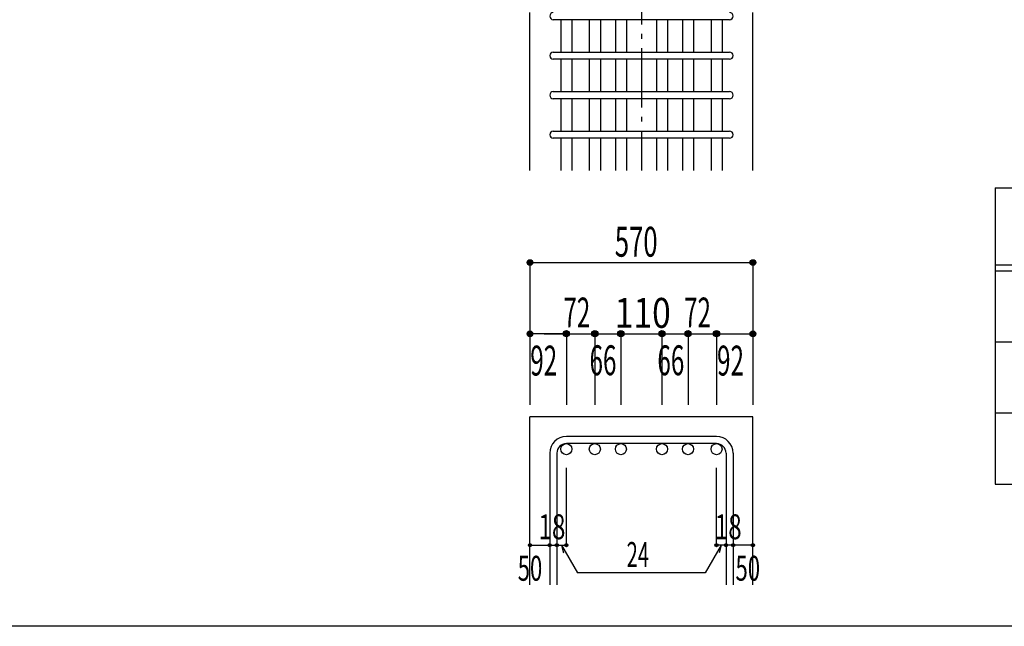
# Model space of a CAD drawing. Units: inches. Extents: x 141 to 12441, y 138 to 8778.
# Drawn here: x 5279 to 7770, y 4458 to 5993 of the extents above; entities that cross this region are included whole.
import ezdxf

# ---------------------------------------------------------------- set-up
doc = ezdxf.new("R2010")
doc.units = ezdxf.units.IN
doc.header["$LTSCALE"] = 30
doc.header["$MEASUREMENT"] = 0
for name, pattern in [('CENTER', [12, 5, -0.8, 0.4, -0.8, 5]), ('DIVIDE', [13.2, 5, -0.8, 0.4, -0.8, 0.4, -0.8, 5]), ('DOT', [1.6, 0.4, -0.8, 0.4])]:
    doc.linetypes.add(name, pattern=pattern)
for name, color, linetype in [('002', 7, 'Continuous'), ('006', 7, 'Continuous'), ('007', 7, 'Continuous'), ('014', 7, 'Continuous'), ('111', 7, 'Continuous'), ('241', 7, 'Continuous')]:
    doc.layers.add(name, color=color, linetype=linetype)
doc.styles.add('DRACAD', font='txt', dxfattribs={"width": 0.85, "bigfont": 'extfont2'})

msp = doc.modelspace()

# ---------------------------------------------------------------- linework, layer by layer
at = {"layer": '002', "color": 2, "linetype": 'Continuous'}
for p, q in [((6570.4, 5611), (6570.4, 6011)), ((7134.4, 5611), (7134.4, 6011)), ((6570.4, 4563.3), (6570.4, 4988.3)), ((7134.4, 4988.3), (6570.4, 4988.3)), ((7134.4, 4563.3), (7134.4, 4988.3))]:
    msp.add_line(p, q, dxfattribs=at)
at = {"layer": '006', "color": 7, "linetype": 'Continuous'}
for p, q in [((6648.4, 5993), (6648.4, 5911)), ((6676.4, 5993), (6676.4, 5911)), ((6720.4, 5993), (6720.4, 5911)), ((6748.4, 5993), (6748.4, 5911)), ((6786.4, 5993), (6786.4, 5911)), ((6814.4, 5993), (6814.4, 5911)), ((6890.4, 5993), (6890.4, 5911)), ((6918.4, 5993), (6918.4, 5911)), ((6956.4, 5993), (6956.4, 5911)), ((6984.4, 5993), (6984.4, 5911)), ((7028.4, 5993), (7028.4, 5911)), ((7056.4, 5993), (7056.4, 5911)), ((6648.4, 5893), (6648.4, 5811)), ((6676.4, 5893), (6676.4, 5811)), ((6720.4, 5893), (6720.4, 5811)), ((6748.4, 5893), (6748.4, 5811)), ((6786.4, 5893), (6786.4, 5811)), ((6814.4, 5893), (6814.4, 5811)), ((6890.4, 5893), (6890.4, 5811)), ((6918.4, 5893), (6918.4, 5811)), ((6956.4, 5893), (6956.4, 5811)), ((6984.4, 5893), (6984.4, 5811)), ((7028.4, 5893), (7028.4, 5811)), ((7056.4, 5893), (7056.4, 5811)), ((6648.4, 5793), (6648.4, 5711)), ((6676.4, 5793), (6676.4, 5711)), ((6720.4, 5793), (6720.4, 5711)), ((6748.4, 5793), (6748.4, 5711)), ((6786.4, 5793), (6786.4, 5711)), ((6814.4, 5793), (6814.4, 5711)), ((6890.4, 5793), (6890.4, 5711)), ((6918.4, 5793), (6918.4, 5711)), ((6956.4, 5793), (6956.4, 5711)), ((6984.4, 5793), (6984.4, 5711)), ((7028.4, 5793), (7028.4, 5711)), ((7056.4, 5793), (7056.4, 5711)), ((6648.4, 5693), (6648.4, 5611)), ((6676.4, 5693), (6676.4, 5611)), ((6720.4, 5693), (6720.4, 5611)), ((6748.4, 5693), (6748.4, 5611)), ((6786.4, 5693), (6786.4, 5611)), ((6814.4, 5693), (6814.4, 5611)), ((6890.4, 5693), (6890.4, 5611)), ((6918.4, 5693), (6918.4, 5611)), ((6956.4, 5693), (6956.4, 5611)), ((6984.4, 5693), (6984.4, 5611)), ((7028.4, 5693), (7028.4, 5611)), ((7056.4, 5693), (7056.4, 5611))]:
    msp.add_line(p, q, dxfattribs=at)
at = {"layer": '006', "color": 3, "linetype": 'Continuous'}
for centre in [(6662.4, 4906.3), (6734.4, 4906.3), (6800.4, 4906.3), (6904.4, 4906.3), (6970.4, 4906.3), (7042.4, 4906.3)]:
    msp.add_circle(centre, 14, dxfattribs=at)
at = {"layer": '007', "color": 7, "linetype": 'Continuous'}
for p, q in [((7075.4, 5993), (6629.4, 5993)), ((6629.4, 5911), (7075.4, 5911)), ((7075.4, 5893), (6629.4, 5893)), ((6629.4, 5811), (7075.4, 5811)), ((7075.4, 5793), (6629.4, 5793)), ((6629.4, 5711), (7075.4, 5711)), ((7075.4, 5693), (6629.4, 5693)), ((7042.4, 4938.3), (6662.4, 4938.3)), ((7042.4, 4920.3), (6662.4, 4920.3)), ((6620.4, 4896.3), (6620.4, 4563.3)), ((6638.4, 4896.3), (6638.4, 4563.3)), ((7066.4, 4896.3), (7066.4, 4563.3)), ((7084.4, 4896.3), (7084.4, 4563.3))]:
    msp.add_line(p, q, dxfattribs=at)
for centre, radius, start, end in [((6629.4, 6002), 9, 90, 270), ((7075.4, 6002), 9, 270, 90), ((6629.4, 5902), 9, 90, 270), ((7075.4, 5902), 9, 270, 90), ((6629.4, 5802), 9, 90, 270), ((7075.4, 5802), 9, 270, 90), ((6629.4, 5702), 9, 90, 270), ((7075.4, 5702), 9, 270, 90), ((6662.4, 4896.3), 42, 90, 180), ((7042.4, 4896.3), 42, 0, 90), ((6662.4, 4896.3), 24, 90, 180), ((7042.4, 4896.3), 24, 0, 90)]:
    msp.add_arc(centre, radius, start, end, dxfattribs=at)
at = {"layer": '014', "color": 4, "linetype": 'CENTER'}
msp.add_line((6852.4, 7811), (6852.4, 5611), dxfattribs=at)
at = {"layer": '014', "color": 4, "linetype": 'Continuous'}
for p, q in [((6570.4, 5378.3), (6570.4, 5198.3)), ((6570.4, 5378.3), (7134.4, 5378.3)), ((7134.4, 5378.3), (7134.4, 5198.3)), ((6570.4, 5198.3), (6570.4, 5018.3)), ((6656.4, 5198.3), (6570.4, 5198.3)), ((6606.5, 5198.3), (6662.4, 5198.3)), ((6662.4, 5198.3), (6800.4, 5198.3)), ((6662.4, 5198.3), (6662.4, 5018.3)), ((6734.4, 5198.3), (6734.4, 5018.3)), ((6800.4, 5198.3), (6800.4, 5018.3)), ((6800.4, 5198.3), (6904.4, 5198.3)), ((6904.4, 5198.3), (6904.4, 5018.3)), ((6904.4, 5198.3), (6904.4, 5018.3)), ((6904.4, 5198.3), (7042.4, 5198.3)), ((6970.4, 5198.3), (6970.4, 5018.3)), ((6970.4, 5198.3), (6970.4, 5018.3)), ((7042.4, 5198.3), (7042.4, 5018.3)), ((7048.4, 5198.3), (7134.4, 5198.3)), ((7134.4, 5198.3), (7134.4, 5018.3)), ((6662.4, 4663.3), (6662.4, 4859.4)), ((7042.4, 4663.3), (7042.4, 4859.4)), ((6570.4, 4663.3), (6620.4, 4663.3)), ((6620.4, 4663.3), (6638.4, 4663.3)), ((6638.4, 4663.3), (6662.4, 4663.3)), ((6650.4, 4663.3), (6690.9, 4593.2)), ((6650.4, 4663.3), (6655.6, 4644)), ((7054.4, 4663.3), (7014, 4593.2)), ((7066.4, 4663.3), (7042.4, 4663.3)), ((7054.4, 4663.3), (7049.3, 4644)), ((7084.4, 4663.3), (7066.4, 4663.3)), ((7134.4, 4663.3), (7084.4, 4663.3)), ((7014, 4593.2), (6690.9, 4593.2))]:
    msp.add_line(p, q, dxfattribs=at)
for centre, radius in [((6570.4, 5378.3), 7.2), ((6570.4, 5378.3), 6.4), ((6570.4, 5378.3), 5.6), ((6570.4, 5378.3), 4.8), ((6570.4, 5378.3), 4), ((6570.4, 5378.3), 3.2), ((6570.4, 5378.3), 2.4), ((7134.4, 5378.3), 7.2), ((7134.4, 5378.3), 6.4), ((7134.4, 5378.3), 5.6), ((7134.4, 5378.3), 4.8), ((7134.4, 5378.3), 4), ((7134.4, 5378.3), 3.2), ((7134.4, 5378.3), 2.4), ((6570.4, 5378.3), 1.6), ((6570.4, 5378.3), 0.8), ((7134.4, 5378.3), 1.6), ((7134.4, 5378.3), 0.8), ((6662.4, 5198.3), 8), ((6734.4, 5198.3), 8), ((6800.4, 5198.3), 8), ((6904.4, 5198.3), 8), ((6970.4, 5198.3), 8), ((7042.4, 5198.3), 8), ((6570.4, 5198.3), 7.2), ((6570.4, 5198.3), 6.4), ((6570.4, 5198.3), 5.6), ((6570.4, 5198.3), 4.8), ((6570.4, 5198.3), 4), ((6570.4, 5198.3), 3.2), ((6570.4, 5198.3), 2.4), ((6570.4, 5198.3), 1.6), ((6570.4, 5198.3), 0.8), ((6662.4, 5198.3), 7.2), ((6662.4, 5198.3), 6.4), ((6662.4, 5198.3), 5.6), ((6662.4, 5198.3), 4.8), ((6662.4, 5198.3), 4), ((6662.4, 5198.3), 3.2), ((6662.4, 5198.3), 2.4), ((6662.4, 5198.3), 1.6), ((6662.4, 5198.3), 0.8), ((6734.4, 5198.3), 7.2), ((6734.4, 5198.3), 6.4), ((6734.4, 5198.3), 5.6), ((6734.4, 5198.3), 4.8), ((6734.4, 5198.3), 4), ((6734.4, 5198.3), 3.2), ((6734.4, 5198.3), 2.4), ((6734.4, 5198.3), 1.6), ((6734.4, 5198.3), 0.8), ((6800.4, 5198.3), 7.2), ((6800.4, 5198.3), 6.4), ((6800.4, 5198.3), 5.6), ((6800.4, 5198.3), 4.8), ((6800.4, 5198.3), 4), ((6800.4, 5198.3), 3.2), ((6800.4, 5198.3), 2.4), ((6800.4, 5198.3), 1.6), ((6800.4, 5198.3), 0.8), ((6904.4, 5198.3), 7.2), ((6904.4, 5198.3), 6.4), ((6904.4, 5198.3), 5.6), ((6904.4, 5198.3), 4.8), ((6904.4, 5198.3), 4), ((6904.4, 5198.3), 3.2), ((6904.4, 5198.3), 2.4), ((6904.4, 5198.3), 1.6), ((6904.4, 5198.3), 0.8), ((6970.4, 5198.3), 7.2), ((6970.4, 5198.3), 6.4), ((6970.4, 5198.3), 5.6), ((6970.4, 5198.3), 4.8), ((6970.4, 5198.3), 4), ((6970.4, 5198.3), 3.2), ((6970.4, 5198.3), 2.4), ((6970.4, 5198.3), 1.6), ((6970.4, 5198.3), 0.8), ((7042.4, 5198.3), 7.2), ((7042.4, 5198.3), 6.4), ((7042.4, 5198.3), 5.6), ((7042.4, 5198.3), 4.8), ((7042.4, 5198.3), 4), ((7042.4, 5198.3), 3.2), ((7042.4, 5198.3), 2.4), ((7042.4, 5198.3), 1.6), ((7042.4, 5198.3), 0.8), ((7134.4, 5198.3), 7.2), ((7134.4, 5198.3), 6.4), ((7134.4, 5198.3), 5.6), ((7134.4, 5198.3), 4.8), ((7134.4, 5198.3), 4), ((7134.4, 5198.3), 3.2), ((7134.4, 5198.3), 2.4), ((7134.4, 5198.3), 1.6), ((7134.4, 5198.3), 0.8), ((6570.4, 4663.3), 4), ((6570.4, 4663.3), 3.6), ((6570.4, 4663.3), 3.2), ((6570.4, 4663.3), 2.8), ((6570.4, 4663.3), 2.4), ((6570.4, 4663.3), 2), ((6570.4, 4663.3), 1.6), ((6570.4, 4663.3), 1.2), ((6570.4, 4663.3), 0.8), ((6570.4, 4663.3), 0.4), ((6620.4, 4663.3), 4), ((6620.4, 4663.3), 3.6), ((6620.4, 4663.3), 3.2), ((6620.4, 4663.3), 2.8), ((6620.4, 4663.3), 2.4), ((6620.4, 4663.3), 2), ((6620.4, 4663.3), 1.6), ((6620.4, 4663.3), 1.2), ((6620.4, 4663.3), 0.8), ((6620.4, 4663.3), 0.4), ((6638.4, 4663.3), 4), ((6638.4, 4663.3), 3.6), ((6638.4, 4663.3), 3.2), ((6638.4, 4663.3), 2.8), ((6638.4, 4663.3), 2.4), ((6638.4, 4663.3), 2), ((6638.4, 4663.3), 1.6), ((6638.4, 4663.3), 1.2), ((6638.4, 4663.3), 0.8), ((6638.4, 4663.3), 0.4), ((6662.4, 4663.3), 4), ((6662.4, 4663.3), 3.6), ((6662.4, 4663.3), 3.2), ((6662.4, 4663.3), 2.8), ((6662.4, 4663.3), 2.4), ((6662.4, 4663.3), 2), ((6662.4, 4663.3), 1.6), ((6662.4, 4663.3), 1.2), ((6662.4, 4663.3), 0.8), ((6662.4, 4663.3), 0.4), ((7042.4, 4663.3), 4), ((7042.4, 4663.3), 3.6), ((7042.4, 4663.3), 3.2), ((7042.4, 4663.3), 2.8), ((7042.4, 4663.3), 2.4), ((7042.4, 4663.3), 2), ((7042.4, 4663.3), 1.6), ((7042.4, 4663.3), 1.2), ((7042.4, 4663.3), 0.8), ((7042.4, 4663.3), 0.4), ((7066.4, 4663.3), 4), ((7066.4, 4663.3), 3.6), ((7066.4, 4663.3), 3.2), ((7066.4, 4663.3), 2.8), ((7066.4, 4663.3), 2.4), ((7066.4, 4663.3), 2), ((7066.4, 4663.3), 1.6), ((7066.4, 4663.3), 1.2), ((7066.4, 4663.3), 0.8), ((7066.4, 4663.3), 0.4), ((7084.4, 4663.3), 4), ((7084.4, 4663.3), 3.6), ((7084.4, 4663.3), 3.2), ((7084.4, 4663.3), 2.8), ((7084.4, 4663.3), 2.4), ((7084.4, 4663.3), 2), ((7084.4, 4663.3), 1.6), ((7084.4, 4663.3), 1.2), ((7084.4, 4663.3), 0.8), ((7084.4, 4663.3), 0.4), ((7134.4, 4663.3), 4), ((7134.4, 4663.3), 3.6), ((7134.4, 4663.3), 3.2), ((7134.4, 4663.3), 2.8), ((7134.4, 4663.3), 2.4), ((7134.4, 4663.3), 2), ((7134.4, 4663.3), 1.6), ((7134.4, 4663.3), 1.2), ((7134.4, 4663.3), 0.8), ((7134.4, 4663.3), 0.4)]:
    msp.add_circle(centre, radius, dxfattribs=at)
at = {"layer": '014', "color": 7, "linetype": 'Continuous'}
for p in [(6570.4, 5378.3), (6570.4, 5378.3), (6570.4, 5378.3), (6570.4, 5378.3), (6570.4, 5378.3), (6570.4, 5378.3), (6570.4, 5378.3), (6570.4, 5378.3), (6570.4, 5378.3), (6570.4, 5378.3), (6570.4, 5378.3), (6570.4, 5378.3), (6570.4, 5378.3), (6570.4, 5378.3), (6570.4, 5378.3), (6570.4, 5378.3), (6570.4, 5378.3), (6570.4, 5378.3), (6570.4, 5378.3), (6570.4, 5378.3), (6570.4, 5378.3), (6570.4, 5378.3), (7134.4, 5378.3), (7134.4, 5378.3), (7134.4, 5378.3), (7134.4, 5378.3), (7134.4, 5378.3), (7134.4, 5378.3), (7134.4, 5378.3), (7134.4, 5378.3), (7134.4, 5378.3), (7134.4, 5378.3), (7134.4, 5378.3), (7134.4, 5378.3), (7134.4, 5378.3), (7134.4, 5378.3), (7134.4, 5378.3), (7134.4, 5378.3), (7134.4, 5378.3), (7134.4, 5378.3), (7134.4, 5378.3), (7134.4, 5378.3), (7134.4, 5378.3), (7134.4, 5378.3), (6570.4, 5198.3), (6570.4, 5198.3), (6570.4, 5198.3), (6570.4, 5198.3), (6570.4, 5198.3), (6570.4, 5198.3), (6570.4, 5198.3), (6570.4, 5198.3), (6570.4, 5198.3), (6570.4, 5198.3), (6570.4, 5198.3), (6570.4, 5198.3), (6570.4, 5198.3), (6570.4, 5198.3), (6570.4, 5198.3), (6570.4, 5198.3), (6662.4, 5198.3), (6662.4, 5198.3), (6662.4, 5198.3), (6662.4, 5198.3), (6662.4, 5198.3), (6662.4, 5198.3), (6662.4, 5198.3), (6662.4, 5198.3), (6662.4, 5198.3), (6662.4, 5198.3), (6662.4, 5198.3), (6662.4, 5198.3), (6662.4, 5198.3), (6662.4, 5198.3), (6662.4, 5198.3), (6662.4, 5198.3), (6662.4, 5198.3), (6662.4, 5198.3), (6734.4, 5198.3), (6734.4, 5198.3), (6734.4, 5198.3), (6734.4, 5198.3), (6734.4, 5198.3), (6734.4, 5198.3), (6734.4, 5198.3), (6734.4, 5198.3), (6734.4, 5198.3), (6734.4, 5198.3), (6734.4, 5198.3), (6734.4, 5198.3), (6734.4, 5198.3), (6734.4, 5198.3), (6734.4, 5198.3), (6734.4, 5198.3), (6734.4, 5198.3), (6734.4, 5198.3), (6800.4, 5198.3), (6800.4, 5198.3), (6800.4, 5198.3), (6800.4, 5198.3), (6800.4, 5198.3), (6800.4, 5198.3), (6800.4, 5198.3), (6800.4, 5198.3), (6800.4, 5198.3), (6800.4, 5198.3), (6800.4, 5198.3), (6800.4, 5198.3), (6800.4, 5198.3), (6800.4, 5198.3), (6800.4, 5198.3), (6800.4, 5198.3), (6800.4, 5198.3), (6800.4, 5198.3), (6904.4, 5198.3), (6904.4, 5198.3), (6904.4, 5198.3), (6904.4, 5198.3), (6904.4, 5198.3), (6904.4, 5198.3), (6904.4, 5198.3), (6904.4, 5198.3), (6904.4, 5198.3), (6904.4, 5198.3), (6904.4, 5198.3), (6904.4, 5198.3), (6904.4, 5198.3), (6904.4, 5198.3), (6904.4, 5198.3), (6904.4, 5198.3), (6904.4, 5198.3), (6904.4, 5198.3), (6904.4, 5198.3), (6904.4, 5198.3), (6904.4, 5198.3), (6904.4, 5198.3), (6904.4, 5198.3), (6970.4, 5198.3), (6970.4, 5198.3), (6970.4, 5198.3), (6970.4, 5198.3), (6970.4, 5198.3), (6970.4, 5198.3), (6970.4, 5198.3), (6970.4, 5198.3), (6970.4, 5198.3), (6970.4, 5198.3), (6970.4, 5198.3), (6970.4, 5198.3), (6970.4, 5198.3), (6970.4, 5198.3), (6970.4, 5198.3), (6970.4, 5198.3), (6970.4, 5198.3), (6970.4, 5198.3), (6970.4, 5198.3), (6970.4, 5198.3), (6970.4, 5198.3), (6970.4, 5198.3), (6970.4, 5198.3), (7042.4, 5198.3), (7042.4, 5198.3), (7042.4, 5198.3), (7042.4, 5198.3), (7042.4, 5198.3), (7042.4, 5198.3), (7042.4, 5198.3), (7042.4, 5198.3), (7042.4, 5198.3), (7042.4, 5198.3), (7042.4, 5198.3), (7042.4, 5198.3), (7042.4, 5198.3), (7042.4, 5198.3), (7042.4, 5198.3), (7042.4, 5198.3), (7042.4, 5198.3), (7042.4, 5198.3), (7134.4, 5198.3), (7134.4, 5198.3), (7134.4, 5198.3), (7134.4, 5198.3), (7134.4, 5198.3), (7134.4, 5198.3), (7134.4, 5198.3), (7134.4, 5198.3), (7134.4, 5198.3), (7134.4, 5198.3), (7134.4, 5198.3), (7134.4, 5198.3), (7134.4, 5198.3), (7134.4, 5198.3), (7134.4, 5198.3), (7134.4, 5198.3), (6570.4, 4663.3), (6570.4, 4663.3), (6620.4, 4663.3), (6620.4, 4663.3), (6638.4, 4663.3), (6638.4, 4663.3), (6662.4, 4663.3), (6662.4, 4663.3), (6662.4, 4663.3), (6662.4, 4663.3), (6662.4, 4663.3), (6662.4, 4663.3), (6662.4, 4663.3), (7042.4, 4663.3), (7042.4, 4663.3), (7042.4, 4663.3), (7042.4, 4663.3), (7042.4, 4663.3), (7042.4, 4663.3), (7042.4, 4663.3), (7066.4, 4663.3), (7066.4, 4663.3), (7084.4, 4663.3), (7084.4, 4663.3), (7134.4, 4663.3), (7134.4, 4663.3)]:
    msp.add_point(p, dxfattribs=at)
at = {"layer": '111', "color": 3, "linetype": 'Continuous'}
for p, q in [((7747.7, 5567.8), (7747.7, 4817.8)), ((7747.7, 5567.8), (9910.2, 5567.8)), ((7747.7, 4817.8), (9910.2, 4817.8))]:
    msp.add_line(p, q, dxfattribs=at)
at = {"layer": '111', "color": 7, "linetype": 'Continuous'}
for p, q in [((7747.7, 5372.8), (9910.2, 5372.8)), ((7747.7, 5357.8), (9910.2, 5357.8)), ((7747.7, 5177.8), (9910.2, 5177.8)), ((7747.7, 4997.8), (9910.2, 4997.8))]:
    msp.add_line(p, q, dxfattribs=at)
at = {"layer": '241', "color": 2, "linetype": 'Continuous'}
msp.add_line((10023.6, 4458), (327.1, 4458), dxfattribs=at)

# ---------------------------------------------------------------- texts
at = {"layer": '014', "color": 4, "linetype": 'DOT', "style": 'DRACAD'}
for s, height, width, p in [('570', 75.63, 0.630742, (6784.9, 5393.3)), ('72', 75.63, 0.595, (6654.8, 5214.2)), ('110', 75.63, 0.824861, (6784.9, 5213.3)), ('72', 75.63, 0.595, (6960.1, 5214.2)), ('92', 75.63, 0.595, (6571.1, 5092.6)), ('92', 75.63, 0.595, (7043.7, 5092.6)), ('18', 63.03, 0.713857, (6591.9, 4678.3)), ('18', 63.03, 0.713857, (7037.9, 4678.3)), ('24', 63.03, 0.595, (6814.9, 4608.2)), ('50', 63.03, 0.650273, (6539.4, 4573.3)), ('50', 63.03, 0.650273, (7090.4, 4573.3))]:
    msp.add_text(s, height=height, dxfattribs=dict(at, width=width)).set_placement(p)
at = {"layer": '014', "color": 4, "linetype": 'DIVIDE', "style": 'DRACAD', "width": 0.595}
for p in [(6721, 5093.4), (6892.7, 5093.3)]:
    msp.add_text('66', height=75.63, dxfattribs=at).set_placement(p)

doc.saveas('drawing.dxf')
